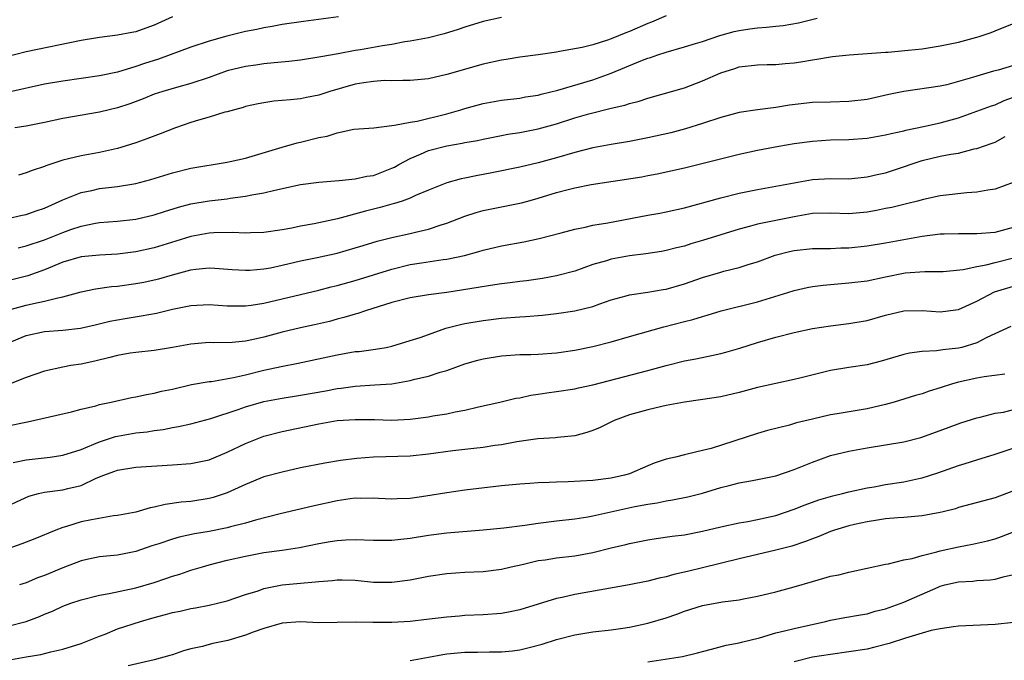
# Model space of a CAD drawing. Units: inches. Extents: x 2520000 to 2523000, y 1545000 to 1548000.
# Drawn here: x 2521754 to 2521862, y 1545157 to 1545227 of the extents above; entities that cross this region are included whole.
import ezdxf

# ---------------------------------------------------------------- set-up
doc = ezdxf.new("R2010")
doc.units = ezdxf.units.IN
doc.header["$MEASUREMENT"] = 0
doc.layers.add('LD25201545_2ft', color=253, linetype='Continuous')

msp = doc.modelspace()

# ---------------------------------------------------------------- linework, layer by layer
at = {"layer": 'LD25201545_2ft'}
for points, elevation in [([(2521771, 1545227.14), (2521769, 1545226.24), (2521768.1, 1545225.9), (2521767, 1545225.53), (2521766.57, 1545225.43), (2521765, 1545225.15), (2521763, 1545224.91), (2521761, 1545224.56), (2521755, 1545223.33), (2521751.55, 1545222.45)], 7572), ([(2521789.17, 1545227.17), (2521785.34, 1545226.66), (2521783, 1545226.31), (2521781.91, 1545226.09), (2521781, 1545225.95), (2521780.23, 1545225.77), (2521779, 1545225.54), (2521776.95, 1545225.05), (2521775, 1545224.5), (2521773, 1545223.83), (2521769.46, 1545222.54), (2521767.94, 1545222.06), (2521767, 1545221.71), (2521765, 1545221.1), (2521763, 1545220.69), (2521759, 1545220.11), (2521757, 1545219.79), (2521753.08, 1545218.93)], 7574), ([(2521807, 1545227.09), (2521805, 1545226.66), (2521803, 1545226.04), (2521802.24, 1545225.76), (2521800.72, 1545225.28), (2521799, 1545224.85), (2521797, 1545224.48), (2521796.41, 1545224.41), (2521795, 1545224.14), (2521793.99, 1545223.99), (2521791.56, 1545223.56), (2521791, 1545223.48), (2521789.12, 1545223.12), (2521787.22, 1545222.78), (2521787, 1545222.73), (2521785, 1545222.42), (2521783.74, 1545222.26), (2521782.13, 1545222.13), (2521781, 1545222.01), (2521780.12, 1545221.88), (2521779, 1545221.74), (2521777, 1545221.25), (2521775, 1545220.53), (2521773, 1545219.85), (2521771.44, 1545219.44), (2521769.95, 1545219), (2521769, 1545218.69), (2521767.81, 1545218.19), (2521766.35, 1545217.65), (2521765, 1545217.22), (2521764.06, 1545217), (2521763, 1545216.73), (2521759, 1545216.03), (2521757, 1545215.59), (2521755, 1545215.2), (2521753.75, 1545215)], 7576), ([(2521825, 1545227.27), (2521823.41, 1545226.59), (2521823, 1545226.43), (2521821, 1545225.55), (2521820.6, 1545225.4), (2521819, 1545224.74), (2521818.6, 1545224.6), (2521817, 1545224.11), (2521815.81, 1545223.81), (2521813.35, 1545223.35), (2521813, 1545223.31), (2521811, 1545223), (2521809, 1545222.75), (2521807.5, 1545222.5), (2521807, 1545222.43), (2521805, 1545221.98), (2521801, 1545220.84), (2521799, 1545220.38), (2521797, 1545220.18), (2521796.21, 1545220.21), (2521795, 1545220.16), (2521794.18, 1545220.18), (2521793, 1545220.1), (2521791.95, 1545219.95), (2521791, 1545219.78), (2521788.23, 1545219), (2521787, 1545218.6), (2521785.67, 1545218.33), (2521785, 1545218.18), (2521783.91, 1545218.09), (2521783, 1545217.99), (2521782.08, 1545217.92), (2521781, 1545217.76), (2521780.36, 1545217.64), (2521779, 1545217.34), (2521778.75, 1545217.25), (2521777.77, 1545217), (2521777, 1545216.77), (2521776.71, 1545216.71), (2521775, 1545216.18), (2521773.86, 1545215.86), (2521773, 1545215.58), (2521771.33, 1545215), (2521769.66, 1545214.35), (2521768.2, 1545213.8), (2521767, 1545213.39), (2521765.83, 1545213), (2521765, 1545212.75), (2521763, 1545212.31), (2521761, 1545211.96), (2521759.61, 1545211.61), (2521759, 1545211.48), (2521757.14, 1545210.86), (2521757, 1545210.79), (2521755.66, 1545210.34), (2521755, 1545210.08), (2521754.16, 1545209.84)], 7578), ([(2521753, 1545205.11), (2521754.55, 1545205.45), (2521755, 1545205.54), (2521756.07, 1545205.93), (2521757, 1545206.23), (2521759, 1545207.13), (2521761, 1545207.94), (2521762.17, 1545208.17), (2521763, 1545208.36), (2521765, 1545208.6), (2521767, 1545208.94), (2521768.63, 1545209.37), (2521771, 1545210.09), (2521773, 1545210.6), (2521777, 1545211.25), (2521777.32, 1545211.32), (2521779, 1545211.71), (2521783, 1545212.9), (2521784.64, 1545213.36), (2521785, 1545213.43), (2521787, 1545213.94), (2521787.91, 1545214.09), (2521789, 1545214.47), (2521790.85, 1545214.85), (2521793.03, 1545215.03), (2521795, 1545215.28), (2521795.29, 1545215.29), (2521797, 1545215.65), (2521797.76, 1545215.76), (2521801, 1545216.56), (2521802.55, 1545217), (2521803, 1545217.14), (2521805, 1545217.67), (2521807, 1545218.03), (2521809, 1545218.27), (2521809.61, 1545218.39), (2521811, 1545218.59), (2521811.32, 1545218.68), (2521813.14, 1545219.14), (2521817, 1545220.28), (2521819, 1545221.01), (2521822.42, 1545222.42), (2521823, 1545222.64), (2521823.29, 1545222.71), (2521824.08, 1545223), (2521825, 1545223.3), (2521827, 1545223.86), (2521828.23, 1545224.23), (2521829, 1545224.47), (2521830.87, 1545225.13), (2521832.45, 1545225.55), (2521833, 1545225.68), (2521834.17, 1545225.83), (2521835, 1545225.97), (2521835.99, 1545226.01), (2521837, 1545226.14), (2521837.79, 1545226.21), (2521839.49, 1545226.51), (2521841.52, 1545227)], 7580), ([(2521754.11, 1545201.89), (2521755, 1545202.09), (2521757, 1545202.77), (2521759, 1545203.57), (2521759.88, 1545203.88), (2521761, 1545204.25), (2521762.57, 1545204.57), (2521763, 1545204.64), (2521765, 1545204.81), (2521767, 1545205.03), (2521769, 1545205.48), (2521770.14, 1545205.86), (2521771.66, 1545206.34), (2521773, 1545206.69), (2521775, 1545207.03), (2521777, 1545207.26), (2521777.31, 1545207.31), (2521779, 1545207.52), (2521779.68, 1545207.68), (2521781, 1545207.9), (2521782.21, 1545208.21), (2521785, 1545208.8), (2521787, 1545209.08), (2521788.77, 1545209.23), (2521789.24, 1545209.24), (2521791, 1545209.42), (2521792.28, 1545209.72), (2521793, 1545209.81), (2521795, 1545210.59), (2521795.28, 1545210.72), (2521795.77, 1545211), (2521797, 1545211.66), (2521798.13, 1545212.13), (2521799, 1545212.52), (2521801, 1545213.04), (2521802.68, 1545213.32), (2521803, 1545213.4), (2521804.36, 1545213.64), (2521805, 1545213.79), (2521807, 1545214.19), (2521807.69, 1545214.31), (2521809, 1545214.5), (2521811, 1545214.89), (2521813, 1545215.46), (2521815, 1545216.1), (2521816.54, 1545216.54), (2521819, 1545217.15), (2521820.5, 1545217.5), (2521821, 1545217.68), (2521822.06, 1545217.94), (2521823, 1545218.27), (2521827, 1545219.4), (2521829, 1545220.14), (2521831, 1545221.02), (2521832.51, 1545221.49), (2521833, 1545221.67), (2521835, 1545221.92), (2521836.05, 1545221.95), (2521837, 1545221.96), (2521838.04, 1545222.04), (2521839, 1545222.13), (2521839.75, 1545222.25), (2521841, 1545222.47), (2521841.48, 1545222.52), (2521843, 1545222.79), (2521843.2, 1545222.8), (2521845.01, 1545223.01), (2521849, 1545223.3), (2521849.31, 1545223.31), (2521851.5, 1545223.5), (2521853, 1545223.67), (2521855, 1545223.97), (2521857, 1545224.4), (2521859, 1545224.93), (2521859.26, 1545225), (2521860.57, 1545225.43), (2521861, 1545225.62), (2521861.97, 1545226.03), (2521863, 1545226.42)], 7582), ([(2521863, 1545221.83), (2521861.34, 1545221.34), (2521860.8, 1545221.2), (2521859, 1545220.68), (2521858.52, 1545220.52), (2521857, 1545220.07), (2521855.73, 1545219.73), (2521855, 1545219.56), (2521851, 1545218.99), (2521849.35, 1545218.65), (2521847, 1545218.12), (2521845, 1545217.88), (2521843, 1545217.84), (2521841, 1545217.78), (2521838.51, 1545217.49), (2521837, 1545217.25), (2521835, 1545216.99), (2521833, 1545216.69), (2521831, 1545216.16), (2521829, 1545215.47), (2521827.11, 1545214.89), (2521825.52, 1545214.48), (2521823, 1545213.91), (2521821, 1545213.52), (2521819, 1545213.19), (2521817, 1545212.81), (2521815, 1545212.3), (2521813, 1545211.72), (2521811, 1545211.17), (2521809, 1545210.7), (2521805.92, 1545210.08), (2521804.23, 1545209.77), (2521803, 1545209.51), (2521802.57, 1545209.43), (2521801, 1545208.99), (2521799, 1545208.19), (2521797.6, 1545207.6), (2521797, 1545207.32), (2521796.12, 1545207), (2521795.28, 1545206.72), (2521795, 1545206.66), (2521793.71, 1545206.29), (2521792.1, 1545205.9), (2521789.05, 1545205.05), (2521786.51, 1545204.51), (2521785, 1545204.25), (2521784.05, 1545204.05), (2521783, 1545203.86), (2521781, 1545203.57), (2521779.54, 1545203.54), (2521779, 1545203.5), (2521777.57, 1545203.57), (2521775.53, 1545203.53), (2521775, 1545203.49), (2521773, 1545203.14), (2521771.38, 1545202.62), (2521769, 1545201.89), (2521767, 1545201.44), (2521765, 1545201.18), (2521763, 1545201.09), (2521761, 1545200.91), (2521759, 1545200.31), (2521757, 1545199.48), (2521755.16, 1545198.84), (2521753, 1545198.27)], 7584), ([(2521753, 1545195.05), (2521755, 1545195.6), (2521755.8, 1545195.8), (2521757, 1545196.04), (2521758.44, 1545196.43), (2521759, 1545196.53), (2521761, 1545197.08), (2521762.59, 1545197.41), (2521764.34, 1545197.66), (2521765, 1545197.7), (2521767, 1545197.97), (2521767.86, 1545198.14), (2521769, 1545198.39), (2521769.49, 1545198.51), (2521771, 1545198.95), (2521773, 1545199.47), (2521773.54, 1545199.54), (2521775, 1545199.68), (2521775.65, 1545199.65), (2521777.53, 1545199.53), (2521779, 1545199.44), (2521779.46, 1545199.46), (2521781, 1545199.59), (2521781.71, 1545199.71), (2521783, 1545199.98), (2521785, 1545200.45), (2521786.84, 1545200.84), (2521789, 1545201.31), (2521791, 1545201.87), (2521791.85, 1545202.15), (2521793.39, 1545202.61), (2521795, 1545203), (2521797, 1545203.44), (2521797.6, 1545203.6), (2521799, 1545203.93), (2521800.41, 1545204.41), (2521801, 1545204.58), (2521803, 1545205.36), (2521804.24, 1545205.76), (2521805, 1545205.97), (2521809.2, 1545206.8), (2521809.88, 1545207), (2521811, 1545207.31), (2521813, 1545207.94), (2521814.28, 1545208.28), (2521815, 1545208.46), (2521816.81, 1545208.81), (2521822.33, 1545209.67), (2521823, 1545209.8), (2521824.02, 1545209.98), (2521827, 1545210.62), (2521833, 1545212.12), (2521835, 1545212.56), (2521837.34, 1545213), (2521839, 1545213.29), (2521841, 1545213.57), (2521843, 1545213.69), (2521845, 1545213.73), (2521847, 1545213.88), (2521849, 1545214.23), (2521849.61, 1545214.39), (2521851, 1545214.7), (2521851.23, 1545214.77), (2521853.16, 1545215.16), (2521855, 1545215.57), (2521857, 1545216.12), (2521859, 1545216.82), (2521860.59, 1545217.41), (2521861, 1545217.54), (2521861.99, 1545218.01), (2521863, 1545218.37)], 7586), ([(2521753, 1545191.46), (2521755, 1545192.28), (2521757, 1545192.72), (2521759, 1545192.87), (2521760.92, 1545193.08), (2521762.55, 1545193.45), (2521764.15, 1545193.85), (2521765, 1545194.02), (2521765.83, 1545194.17), (2521767.57, 1545194.43), (2521769.26, 1545194.73), (2521771, 1545195.17), (2521773, 1545195.58), (2521775, 1545195.67), (2521777, 1545195.54), (2521779, 1545195.53), (2521779.61, 1545195.61), (2521781, 1545195.84), (2521787, 1545197.27), (2521788.37, 1545197.63), (2521789, 1545197.77), (2521791, 1545198.31), (2521795, 1545199.57), (2521797, 1545200.05), (2521798.25, 1545200.25), (2521800.6, 1545200.6), (2521801, 1545200.64), (2521802.95, 1545201.05), (2521804.52, 1545201.48), (2521805, 1545201.64), (2521807, 1545202.12), (2521809.44, 1545202.56), (2521811.11, 1545202.89), (2521813.51, 1545203.51), (2521815, 1545203.93), (2521816.14, 1545204.14), (2521817, 1545204.35), (2521818.61, 1545204.61), (2521823, 1545205.45), (2521824.31, 1545205.69), (2521825, 1545205.81), (2521827, 1545206.26), (2521831, 1545207.37), (2521833, 1545207.86), (2521835, 1545208.28), (2521837, 1545208.62), (2521839, 1545209), (2521841, 1545209.36), (2521843, 1545209.46), (2521845, 1545209.45), (2521847, 1545209.64), (2521848.09, 1545209.91), (2521849, 1545210.09), (2521851.19, 1545210.81), (2521851.7, 1545211), (2521853, 1545211.43), (2521855, 1545211.9), (2521856.14, 1545212.14), (2521857, 1545212.25), (2521858.7, 1545212.7), (2521859, 1545212.76), (2521860.68, 1545213.32), (2521861, 1545213.45), (2521862.08, 1545214.08)], 7588), ([(2521862.98, 1545209.02), (2521861, 1545208.29), (2521860.19, 1545208.19), (2521859, 1545207.96), (2521857.89, 1545207.89), (2521855, 1545207.57), (2521853.17, 1545207.17), (2521852.52, 1545207), (2521851.3, 1545206.7), (2521851, 1545206.64), (2521849.69, 1545206.31), (2521849, 1545206.18), (2521848.03, 1545205.97), (2521847, 1545205.79), (2521845, 1545205.61), (2521843, 1545205.67), (2521841, 1545205.63), (2521839, 1545205.29), (2521835, 1545204.46), (2521834.25, 1545204.25), (2521833, 1545203.93), (2521831, 1545203.32), (2521829, 1545202.7), (2521827.69, 1545202.31), (2521827, 1545202.08), (2521826.13, 1545201.87), (2521825, 1545201.58), (2521824.51, 1545201.49), (2521822.78, 1545201.22), (2521821, 1545201.02), (2521819, 1545200.64), (2521818.47, 1545200.47), (2521817, 1545200.05), (2521815, 1545199.35), (2521813, 1545198.81), (2521811.47, 1545198.53), (2521809.73, 1545198.27), (2521809, 1545198.19), (2521807.96, 1545198.04), (2521807, 1545197.94), (2521805.78, 1545197.78), (2521804.45, 1545197.55), (2521801, 1545197), (2521799, 1545196.74), (2521797, 1545196.41), (2521795, 1545195.89), (2521792.11, 1545195), (2521791.29, 1545194.71), (2521791, 1545194.64), (2521789.75, 1545194.25), (2521789, 1545194.08), (2521788.16, 1545193.84), (2521786.53, 1545193.47), (2521785, 1545193.14), (2521783, 1545192.66), (2521781, 1545192.12), (2521779.86, 1545191.86), (2521779, 1545191.68), (2521777.54, 1545191.54), (2521775.49, 1545191.49), (2521775, 1545191.52), (2521773, 1545191.34), (2521771, 1545190.97), (2521769, 1545190.65), (2521767, 1545190.45), (2521766.36, 1545190.36), (2521765, 1545190.12), (2521764.13, 1545189.87), (2521762.51, 1545189.49), (2521761, 1545189.17), (2521759.87, 1545189), (2521759, 1545188.84), (2521757, 1545188.4), (2521755, 1545187.69), (2521753.06, 1545186.94)], 7590), ([(2521753, 1545182.43), (2521755.14, 1545182.86), (2521759.95, 1545183.95), (2521761, 1545184.23), (2521762.61, 1545184.61), (2521763, 1545184.73), (2521764.29, 1545185), (2521766.5, 1545185.5), (2521767, 1545185.58), (2521768.15, 1545185.85), (2521769, 1545185.98), (2521769.81, 1545186.19), (2521771, 1545186.44), (2521773.07, 1545186.93), (2521775, 1545187.26), (2521775.28, 1545187.28), (2521777.69, 1545187.69), (2521779, 1545187.99), (2521781, 1545188.49), (2521782.89, 1545188.89), (2521784.75, 1545189.25), (2521789, 1545190.19), (2521791, 1545190.53), (2521791.44, 1545190.56), (2521793.2, 1545190.8), (2521794.36, 1545191), (2521795, 1545191.13), (2521797, 1545191.73), (2521798.09, 1545192.09), (2521799, 1545192.42), (2521800.92, 1545193.08), (2521802.51, 1545193.49), (2521803, 1545193.59), (2521805, 1545193.94), (2521807, 1545194.19), (2521809, 1545194.35), (2521809.63, 1545194.37), (2521811.48, 1545194.52), (2521813, 1545194.69), (2521815.01, 1545194.99), (2521817, 1545195.47), (2521817.75, 1545195.75), (2521819, 1545196.18), (2521820.64, 1545196.64), (2521821, 1545196.75), (2521823, 1545197.05), (2521824.67, 1545197.33), (2521825, 1545197.38), (2521827, 1545197.93), (2521829, 1545198.63), (2521831, 1545199.24), (2521831.33, 1545199.33), (2521833, 1545199.74), (2521834.09, 1545200.09), (2521835, 1545200.36), (2521836.93, 1545201.07), (2521838.51, 1545201.49), (2521839, 1545201.59), (2521841, 1545201.81), (2521843, 1545201.83), (2521844.12, 1545201.88), (2521845, 1545201.88), (2521847, 1545202.09), (2521849, 1545202.43), (2521851, 1545202.81), (2521853, 1545203.15), (2521855, 1545203.4), (2521855.43, 1545203.43), (2521857, 1545203.47), (2521859, 1545203.45), (2521861, 1545203.59), (2521863, 1545204.15)], 7592), ([(2521753.59, 1545178.41), (2521755, 1545178.68), (2521757.63, 1545179), (2521759, 1545179.19), (2521761, 1545179.83), (2521762.39, 1545180.39), (2521763, 1545180.66), (2521764.76, 1545181.24), (2521765, 1545181.29), (2521767, 1545181.64), (2521768.23, 1545181.77), (2521769, 1545181.91), (2521769.98, 1545182.02), (2521771, 1545182.24), (2521771.67, 1545182.33), (2521773, 1545182.62), (2521775.2, 1545183.2), (2521778.2, 1545184.2), (2521779, 1545184.5), (2521781, 1545185.06), (2521783, 1545185.43), (2521785, 1545185.76), (2521787.76, 1545186.24), (2521789, 1545186.48), (2521789.47, 1545186.53), (2521791, 1545186.75), (2521793.12, 1545186.88), (2521795, 1545187.02), (2521797, 1545187.37), (2521797.51, 1545187.51), (2521799, 1545187.86), (2521800.28, 1545188.28), (2521801, 1545188.48), (2521803, 1545189.2), (2521804.4, 1545189.6), (2521805, 1545189.75), (2521807, 1545190.08), (2521809, 1545190.2), (2521810.22, 1545190.22), (2521811, 1545190.25), (2521813, 1545190.41), (2521815, 1545190.7), (2521817, 1545191.09), (2521819, 1545191.61), (2521821, 1545192.2), (2521824.77, 1545193.23), (2521827, 1545193.82), (2521827.94, 1545194.06), (2521829, 1545194.39), (2521829.48, 1545194.52), (2521831.02, 1545194.98), (2521835, 1545195.99), (2521838.33, 1545197), (2521839, 1545197.22), (2521840.44, 1545197.56), (2521841, 1545197.65), (2521842.19, 1545197.81), (2521845, 1545198.04), (2521847, 1545198.29), (2521849, 1545198.72), (2521851.14, 1545199.14), (2521853.3, 1545199.3), (2521855, 1545199.3), (2521855.31, 1545199.31), (2521857.51, 1545199.51), (2521859, 1545199.84), (2521860.01, 1545200.01), (2521861, 1545200.28), (2521863, 1545200.78)], 7594), ([(2521753, 1545173.66), (2521755.28, 1545174.72), (2521756.34, 1545175), (2521757, 1545175.15), (2521759, 1545175.4), (2521759.56, 1545175.56), (2521761, 1545175.9), (2521762.67, 1545176.67), (2521763.5, 1545177), (2521764.6, 1545177.4), (2521765, 1545177.57), (2521767, 1545177.9), (2521771, 1545178.14), (2521773, 1545178.3), (2521775, 1545178.71), (2521777, 1545179.53), (2521779, 1545180.48), (2521781, 1545181.27), (2521783, 1545181.8), (2521787, 1545182.64), (2521789, 1545182.98), (2521791, 1545183.11), (2521793.09, 1545183.09), (2521795, 1545183.05), (2521797, 1545183.15), (2521799, 1545183.41), (2521799.5, 1545183.5), (2521801, 1545183.73), (2521801.94, 1545183.94), (2521803, 1545184.14), (2521804.49, 1545184.49), (2521806.82, 1545185), (2521808.57, 1545185.43), (2521809, 1545185.49), (2521810.22, 1545185.78), (2521811, 1545185.87), (2521811.97, 1545186.03), (2521813, 1545186.17), (2521815, 1545186.47), (2521815.43, 1545186.57), (2521817, 1545186.89), (2521823, 1545188.45), (2521825, 1545189.01), (2521827, 1545189.51), (2521828.27, 1545189.73), (2521830.16, 1545190.16), (2521831, 1545190.32), (2521831.54, 1545190.46), (2521833.08, 1545190.92), (2521835, 1545191.53), (2521837, 1545192.13), (2521839, 1545192.63), (2521841, 1545193.05), (2521843, 1545193.37), (2521845, 1545193.62), (2521847, 1545193.95), (2521849, 1545194.51), (2521851, 1545194.99), (2521853, 1545195.03), (2521855, 1545194.9), (2521857, 1545195.15), (2521859, 1545196.04), (2521860.92, 1545197.08), (2521863, 1545197.71)], 7596), ([(2521862.72, 1545193.28), (2521860.09, 1545192.09), (2521859, 1545191.49), (2521857.37, 1545191), (2521857, 1545190.91), (2521855.27, 1545190.73), (2521854.6, 1545190.6), (2521853, 1545190.54), (2521851.62, 1545190.38), (2521851, 1545190.23), (2521848.52, 1545189.48), (2521847, 1545189.09), (2521845, 1545188.8), (2521843, 1545188.48), (2521839.64, 1545187.64), (2521839, 1545187.47), (2521835, 1545186.59), (2521833, 1545186.06), (2521831, 1545185.6), (2521828.76, 1545185.24), (2521827, 1545185.01), (2521825, 1545184.64), (2521824.53, 1545184.53), (2521823, 1545184.17), (2521821, 1545183.6), (2521819.33, 1545183), (2521817.77, 1545182.23), (2521817, 1545181.91), (2521816.32, 1545181.68), (2521815, 1545181.33), (2521813.13, 1545181.13), (2521812.9, 1545181.1), (2521810.98, 1545180.98), (2521808.66, 1545180.66), (2521807, 1545180.35), (2521806.26, 1545180.26), (2521805, 1545180.05), (2521803.95, 1545179.95), (2521801.67, 1545179.67), (2521799, 1545179.3), (2521797, 1545179.11), (2521793, 1545179), (2521791.15, 1545178.85), (2521789.38, 1545178.62), (2521787.66, 1545178.34), (2521785, 1545177.8), (2521783, 1545177.36), (2521781, 1545176.82), (2521779, 1545176.01), (2521777, 1545175.07), (2521775.44, 1545174.56), (2521775, 1545174.45), (2521773, 1545174.14), (2521771.95, 1545174.05), (2521770.2, 1545173.8), (2521769, 1545173.51), (2521768.56, 1545173.44), (2521767, 1545172.98), (2521765, 1545172.6), (2521764.55, 1545172.55), (2521762.14, 1545172.14), (2521761, 1545171.9), (2521759.41, 1545171.41), (2521759, 1545171.3), (2521758.23, 1545171), (2521755.95, 1545170.05), (2521755, 1545169.67), (2521754.51, 1545169.49), (2521753, 1545168.97)], 7598), ([(2521862.07, 1545188.07), (2521859.79, 1545187.79), (2521859, 1545187.64), (2521857, 1545187.19), (2521856.34, 1545187), (2521855, 1545186.56), (2521853.79, 1545186.21), (2521853, 1545185.93), (2521852.28, 1545185.72), (2521849.94, 1545185), (2521849, 1545184.73), (2521847, 1545184.26), (2521843.71, 1545183.71), (2521843, 1545183.6), (2521841, 1545183.15), (2521839.27, 1545182.73), (2521838.49, 1545182.49), (2521836.1, 1545181.9), (2521835, 1545181.59), (2521829.94, 1545179.94), (2521829, 1545179.7), (2521827.3, 1545179.3), (2521827, 1545179.25), (2521826.03, 1545179), (2521825, 1545178.77), (2521823.69, 1545178.31), (2521823, 1545178.04), (2521821, 1545177.17), (2521820.45, 1545177), (2521819, 1545176.68), (2521817, 1545176.43), (2521814.28, 1545176.27), (2521813, 1545176.26), (2521812.2, 1545176.2), (2521811, 1545176.19), (2521810.1, 1545176.1), (2521809, 1545176.04), (2521807, 1545175.83), (2521803, 1545175.36), (2521801, 1545175.08), (2521798.71, 1545174.71), (2521797, 1545174.48), (2521795.57, 1545174.43), (2521795, 1545174.39), (2521793.53, 1545174.47), (2521793, 1545174.51), (2521791.52, 1545174.48), (2521791, 1545174.51), (2521790.44, 1545174.44), (2521789, 1545174.22), (2521786.36, 1545173.64), (2521782.77, 1545172.77), (2521780.08, 1545172.08), (2521779, 1545171.76), (2521777.36, 1545171.36), (2521777, 1545171.25), (2521775, 1545170.87), (2521773.4, 1545170.6), (2521771.75, 1545170.25), (2521771, 1545170.02), (2521769.51, 1545169.51), (2521768.73, 1545169.27), (2521767, 1545168.67), (2521765, 1545168.28), (2521764.19, 1545168.19), (2521763, 1545168.08), (2521761.81, 1545167.81), (2521761, 1545167.65), (2521759, 1545166.88), (2521757, 1545166.05), (2521756.23, 1545165.77), (2521755, 1545165.25), (2521754.26, 1545165)], 7600), ([(2521753, 1545160.49), (2521755, 1545161.02), (2521756.44, 1545161.56), (2521757, 1545161.81), (2521757.87, 1545162.13), (2521759, 1545162.67), (2521759.89, 1545163), (2521761, 1545163.38), (2521763, 1545163.89), (2521764.06, 1545164.06), (2521767, 1545164.68), (2521769, 1545165.29), (2521770.29, 1545165.71), (2521771, 1545165.98), (2521771.8, 1545166.2), (2521773, 1545166.62), (2521774.29, 1545167), (2521775, 1545167.19), (2521777, 1545167.7), (2521779, 1545168.16), (2521781, 1545168.54), (2521783, 1545168.81), (2521784.9, 1545169.1), (2521787, 1545169.54), (2521788.26, 1545169.74), (2521789, 1545169.88), (2521789.95, 1545169.95), (2521791, 1545169.99), (2521793, 1545169.9), (2521794.08, 1545169.92), (2521795, 1545169.9), (2521795.98, 1545170.02), (2521797, 1545170.13), (2521799, 1545170.46), (2521801, 1545170.72), (2521805, 1545171.04), (2521807.26, 1545171.26), (2521809.56, 1545171.56), (2521811, 1545171.78), (2521813, 1545172.03), (2521815, 1545172.24), (2521816.45, 1545172.45), (2521817, 1545172.55), (2521821.58, 1545173.58), (2521823, 1545173.86), (2521824.01, 1545173.99), (2521825, 1545174.21), (2521825.7, 1545174.3), (2521827.37, 1545174.63), (2521829, 1545175.06), (2521831, 1545175.66), (2521831.9, 1545175.9), (2521833, 1545176.16), (2521834.44, 1545176.44), (2521835, 1545176.54), (2521837, 1545176.95), (2521839, 1545177.62), (2521841, 1545178.43), (2521843, 1545179.15), (2521845, 1545179.65), (2521847, 1545180), (2521849, 1545180.32), (2521851, 1545180.68), (2521852.86, 1545181.14), (2521855, 1545181.9), (2521857.25, 1545182.75), (2521859, 1545183.29), (2521859.36, 1545183.36), (2521861, 1545183.78), (2521861.92, 1545183.92), (2521863, 1545184.2)], 7602), ([(2521753, 1545156.78), (2521755, 1545157.15), (2521756.6, 1545157.4), (2521757.7, 1545157.7), (2521759, 1545157.99), (2521761, 1545158.59), (2521763, 1545159.39), (2521763.62, 1545159.62), (2521765, 1545160.2), (2521767.51, 1545161), (2521769, 1545161.43), (2521770.24, 1545161.76), (2521771, 1545161.98), (2521771.85, 1545162.15), (2521773, 1545162.41), (2521773.51, 1545162.49), (2521775, 1545162.78), (2521775.92, 1545163), (2521777, 1545163.28), (2521779, 1545163.95), (2521780.37, 1545164.37), (2521781, 1545164.6), (2521783, 1545165.01), (2521785, 1545165.2), (2521786.66, 1545165.34), (2521787, 1545165.39), (2521788.5, 1545165.5), (2521789, 1545165.56), (2521789.55, 1545165.55), (2521791, 1545165.51), (2521793, 1545165.32), (2521795, 1545165.3), (2521797, 1545165.55), (2521799, 1545165.95), (2521801, 1545166.27), (2521803, 1545166.42), (2521805, 1545166.49), (2521807, 1545166.74), (2521808.05, 1545167), (2521809.26, 1545167.26), (2521811, 1545167.67), (2521811.77, 1545167.77), (2521813, 1545167.97), (2521815, 1545168.19), (2521817, 1545168.54), (2521819, 1545169.05), (2521820.58, 1545169.42), (2521821, 1545169.54), (2521823, 1545169.95), (2521823.9, 1545170.09), (2521825.66, 1545170.34), (2521827, 1545170.5), (2521829, 1545170.88), (2521831, 1545171.36), (2521833, 1545171.8), (2521833.96, 1545171.96), (2521835, 1545172.17), (2521836.5, 1545172.5), (2521837, 1545172.62), (2521839, 1545173.29), (2521840.22, 1545173.78), (2521841.7, 1545174.3), (2521843.25, 1545174.75), (2521844.31, 1545175), (2521845, 1545175.19), (2521847, 1545175.63), (2521847.75, 1545175.75), (2521849, 1545175.98), (2521851, 1545176.3), (2521852.66, 1545176.66), (2521853, 1545176.72), (2521854.74, 1545177.26), (2521857, 1545178.06), (2521857.72, 1545178.28), (2521859, 1545178.71), (2521861, 1545179.3), (2521864.49, 1545180.49)], 7604), ([(2521863, 1545175.29), (2521861, 1545174.55), (2521857, 1545173.46), (2521856.65, 1545173.35), (2521855.31, 1545173), (2521855, 1545172.92), (2521853, 1545172.57), (2521851, 1545172.39), (2521850.35, 1545172.35), (2521849, 1545172.22), (2521848.11, 1545172.11), (2521847, 1545171.92), (2521845.61, 1545171.61), (2521845, 1545171.47), (2521843.42, 1545171), (2521843, 1545170.85), (2521841.71, 1545170.29), (2521841, 1545170.05), (2521840.26, 1545169.74), (2521838.74, 1545169.26), (2521837, 1545168.81), (2521833, 1545167.88), (2521829, 1545166.88), (2521827.48, 1545166.52), (2521827, 1545166.39), (2521825.85, 1545166.15), (2521825, 1545165.89), (2521824.26, 1545165.74), (2521823, 1545165.42), (2521820.97, 1545165.03), (2521815, 1545163.96), (2521813.64, 1545163.64), (2521813, 1545163.52), (2521809, 1545162.27), (2521807.95, 1545162.05), (2521807, 1545161.88), (2521805, 1545161.73), (2521803, 1545161.65), (2521802.4, 1545161.6), (2521801, 1545161.49), (2521798.78, 1545161.22), (2521797, 1545161.02), (2521795, 1545160.9), (2521792.91, 1545160.9), (2521791, 1545160.93), (2521789, 1545160.88), (2521787, 1545160.87), (2521785, 1545160.96), (2521783, 1545160.82), (2521781, 1545160.25), (2521779.83, 1545159.83), (2521779, 1545159.52), (2521777.06, 1545158.94), (2521775.41, 1545158.59), (2521775, 1545158.49), (2521774.28, 1545158.28), (2521773, 1545158), (2521772.21, 1545157.79), (2521771, 1545157.36), (2521770.72, 1545157.28), (2521769, 1545156.8), (2521766.15, 1545156.15)], 7606), ([(2521797, 1545156.73), (2521799, 1545157.09), (2521800.59, 1545157.41), (2521801, 1545157.47), (2521803, 1545157.65), (2521804.36, 1545157.64), (2521805.68, 1545157.68), (2521807, 1545157.68), (2521808.2, 1545157.8), (2521809, 1545157.92), (2521809.88, 1545158.12), (2521811.46, 1545158.54), (2521813, 1545159.05), (2521815, 1545159.56), (2521817, 1545159.86), (2521819, 1545160.08), (2521820.26, 1545160.26), (2521821, 1545160.39), (2521823, 1545160.83), (2521825, 1545161.41), (2521826.18, 1545161.82), (2521827, 1545162.12), (2521829, 1545162.77), (2521831.16, 1545163.16), (2521833, 1545163.37), (2521833.47, 1545163.47), (2521835, 1545163.76), (2521837, 1545164.25), (2521839, 1545164.79), (2521841, 1545165.4), (2521842.26, 1545165.74), (2521843, 1545165.97), (2521843.88, 1545166.12), (2521845, 1545166.41), (2521847, 1545166.83), (2521849, 1545167.28), (2521849.33, 1545167.33), (2521851, 1545167.75), (2521851.91, 1545167.91), (2521853, 1545168.24), (2521854.62, 1545168.62), (2521855, 1545168.74), (2521857, 1545169.19), (2521858.53, 1545169.47), (2521860.16, 1545169.84), (2521861, 1545170.06), (2521861.7, 1545170.3), (2521863, 1545170.82)], 7608), ([(2521823, 1545156.61), (2521826.81, 1545157.19), (2521828.43, 1545157.57), (2521829, 1545157.74), (2521829.97, 1545157.97), (2521831.59, 1545158.41), (2521833, 1545158.66), (2521833.25, 1545158.75), (2521835.22, 1545159.22), (2521837, 1545159.75), (2521837.97, 1545159.97), (2521839, 1545160.25), (2521842.45, 1545161), (2521843, 1545161.14), (2521844.55, 1545161.45), (2521846.25, 1545161.75), (2521847, 1545161.86), (2521847.88, 1545162.12), (2521849, 1545162.38), (2521851, 1545163.13), (2521854.78, 1545164.78), (2521855, 1545164.87), (2521855.48, 1545165), (2521857, 1545165.36), (2521858.57, 1545165.43), (2521859, 1545165.48), (2521860.45, 1545165.55), (2521861, 1545165.63), (2521861.89, 1545165.89), (2521863, 1545166.15)], 7610), ([(2521863, 1545160.9), (2521861, 1545160.66), (2521857, 1545160.49), (2521856.43, 1545160.43), (2521855, 1545160.21), (2521854.01, 1545160.01), (2521853, 1545159.73), (2521851.18, 1545159.18), (2521849.4, 1545158.6), (2521847.82, 1545158.18), (2521847, 1545157.99), (2521845, 1545157.68), (2521843, 1545157.41), (2521841, 1545157.1), (2521839, 1545156.61)], 7612)]:
    msp.add_lwpolyline(points, dxfattribs=dict(at, elevation=elevation))

doc.saveas('drawing.dxf')
